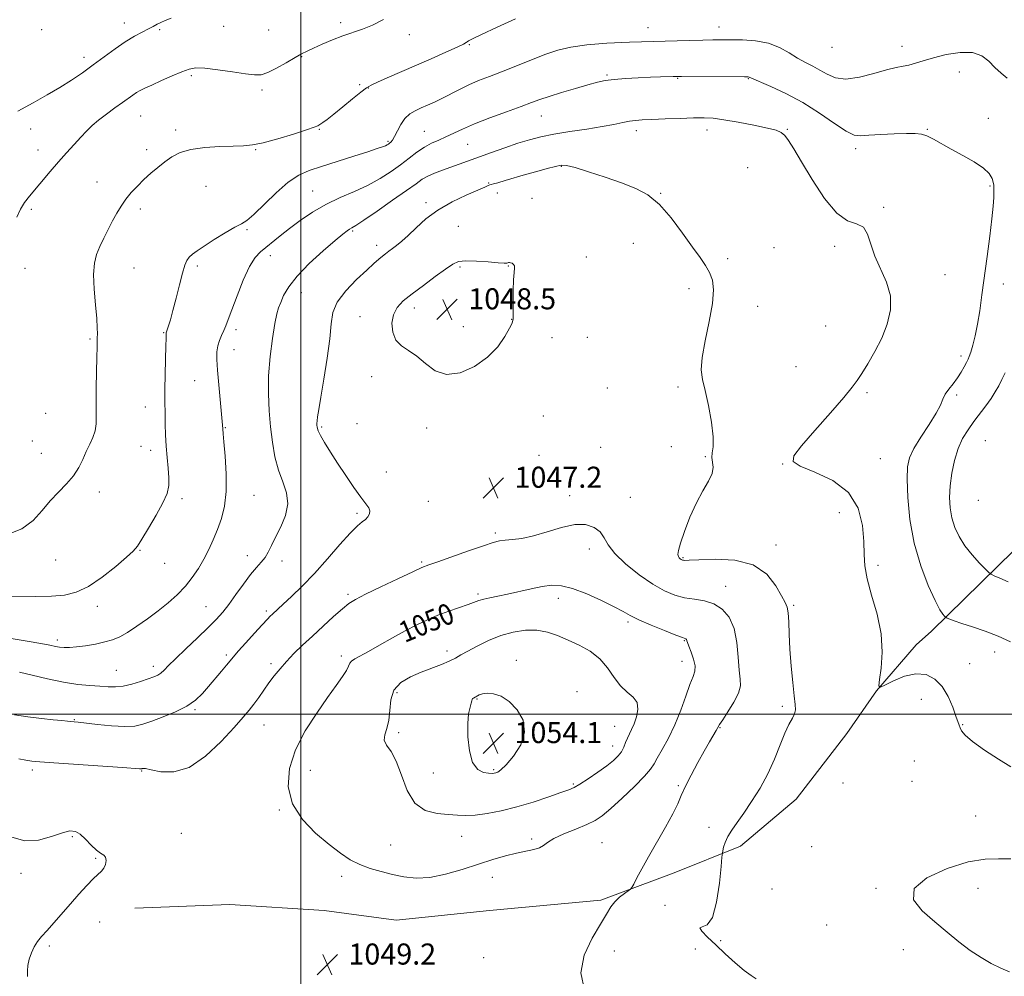
# Model space of a CAD drawing. Extents: x 2069800 to 2072700, y 344800 to 347700.
# Drawn here: x 2071893 to 2072267, y 346901 to 347264 of the extents above; entities that cross this region are included whole.
import ezdxf
from ezdxf.enums import TextEntityAlignment as Align

# ---------------------------------------------------------------- set-up
doc = ezdxf.new("R2010")
doc.units = 0
doc.header["$MEASUREMENT"] = 0
for name, color, linetype, lineweight in [('32000', 7, 'Continuous', 0), ('DTM HARD BREAKLINE', 7, 'Continuous', 0), ('DTM SPOT ELEVATION', 2, 'Continuous', 13), ('INDEX CONTOUR', 41, 'Continuous', 13), ('INDEX CONTOUR LABEL', 244, 'Continuous', 0), ('INTERMEDIATE CONTOUR', 44, 'Continuous', 0), ('SPOT ELEVATION', 7, 'Continuous', 0)]:
    doc.layers.add(name, color=color, linetype=linetype, lineweight=lineweight)
doc.styles.add('Style-ITALICS', font='ITALICS.shx')

# ---------------------------------------------------------------- blocks, each defined once
blk = doc.blocks.new('SPOT')
at = {"layer": 'SPOT ELEVATION'}
for p, q in [((-3.91, -3.91), (3.82, 3.81)), ((-1.65, 3.77), (1.72, -3.93))]:
    blk.add_line(p, q, dxfattribs=at)

msp = doc.modelspace()

# ---------------------------------------------------------------- linework, layer by layer
at = {"layer": '32000', "flags": 128}
for points in [[(2072000, 347500), (2072000, 345000)], [(2072500, 347000), (2070000, 347000)]]:
    msp.add_lwpolyline(points, dxfattribs=at)
at = {"layer": 'DTM HARD BREAKLINE'}
msp.add_polyline3d([(2071937, 346926.45, 1049.67), (2071973.05, 346927.84, 1049.27), (2072008.96, 346925.61, 1049.25), (2072036.21, 346921.91, 1049.08), (2072071.62, 346925.52, 1048.47), (2072113.95, 346929.53, 1048.42), (2072141.69, 346939.84, 1047.41), (2072166.9, 346949.99, 1045.47), (2072188.1, 346967.74, 1045), (2072207.23, 346992.77, 1044.98), (2072218.49, 347008.94, 1044.03), (2072233.58, 347026.36, 1043.42), (2072239.364, 347031.581, 1042.638), (2072276.889, 347068.25, 1038.19), (2072304.236, 347098.23, 1036.001), (2072320.285, 347119.366, 1035.966), (2072337.351, 347167.145, 1035.063)], dxfattribs=at)
at = {"layer": 'DTM SPOT ELEVATION'}
for p in [(2071933.01, 347262.27, 1033.4), (2071970.74, 347261, 1034.7), (2072015.15, 347262.48, 1035.6), (2072131.8, 347260.56, 1039.2), (2072158.7, 347260.82, 1039.3), (2071901.63, 347259.74, 1032.3), (2071946.51, 347259.73, 1034.2), (2071987.84, 347259.63, 1034.6), (2072041.17, 347257.87, 1036.5), (2072063.94, 347254.13, 1038.1), (2072201.65, 347253.12, 1038.6), (2072228.24, 347253.42, 1039.4), (2071917.81, 347249.29, 1033.5), (2072000.32, 347249.57, 1036.1), (2071958.5, 347242.32, 1036.3), (2072116.26, 347242.63, 1041.8), (2072143.08, 347241.36, 1042.1), (2072169.86, 347241.14, 1042.1), (2072249.97, 347243.65, 1040.7), (2072022.35, 347238.89, 1037.7), (2072025.72, 347237.58, 1038.1), (2071985.36, 347236.93, 1036.4), (2071939.26, 347227.03, 1036.9), (2072091.27, 347227.06, 1042.8), (2072261.03, 347226.18, 1041.4), (2071897.48, 347222.02, 1034.7), (2071952.53, 347221.68, 1037.6), (2072007.12, 347222, 1038.1), (2072046.86, 347221.19, 1041.1), (2072127.37, 347221.47, 1044.5), (2072154.24, 347221.67, 1044.6), (2072184.66, 347221.92, 1043.9), (2072237.85, 347221.97, 1041.9), (2072033.18, 347217.37, 1039.8), (2072063.32, 347216.31, 1042.9), (2071900.25, 347214.17, 1035.3), (2071941.57, 347214.22, 1037.6), (2071982.9, 347214.27, 1038.1), (2072210.6, 347214.61, 1042.4), (2072098.87, 347207.9, 1046.1), (2072169.59, 347207.39, 1045.1), (2071922.71, 347201.91, 1037.3), (2071964.05, 347200.31, 1038.9), (2072071.4, 347201.64, 1045.9), (2072261.63, 347200.41, 1042.2), (2072004.52, 347198.53, 1041.1), (2072074.58, 347197.84, 1046.6), (2072136.665, 347197.682, 1045.947), (2072047.49, 347194.17, 1045.7), (2072087.8, 347195.83, 1046.9), (2071897.8, 347191.58, 1036.3), (2071939.14, 347191.77, 1038.4), (2072221.31, 347192.42, 1043.8), (2072059.88, 347185.1, 1046.9), (2071979.59, 347183.85, 1040.2), (2072019.78, 347183.4, 1044.2), (2072028.78, 347177.9, 1045.5), (2072126.25, 347178.76, 1046.6), (2072202.72, 347177.62, 1044.4), (2071988.41, 347174.06, 1042.6), (2072179.61, 347177.02, 1044.9), (2072108.47, 347173.54, 1047.4), (2072162.1, 347172.93, 1045.7), (2071895.39, 347169.27, 1036.6), (2071936.71, 347169.31, 1038.9), (2071960.72, 347170.08, 1040.3), (2072060.42, 347169.698, 1048.276), (2072078.835, 347170.09, 1048.067), (2072244.53, 347166.79, 1043.19), (2072266.66, 347163.28, 1041.4), (2072000.25, 347159.93, 1044.8), (2072147.42, 347161.48, 1046.4), (2072043.162, 347154.182, 1048.554), (2072173.4, 347154.85, 1045.4), (2072022.558, 347150.864, 1047.303), (2072080.023, 347149.897, 1048.032), (2071947.94, 347144.85, 1039.9), (2071975.47, 347145.91, 1042.4), (2072061.739, 347147.063, 1048.519), (2072199.26, 347147.37, 1045.2), (2071920.02, 347142.39, 1037.8), (2072095.35, 347142.96, 1047.4), (2072108.8, 347143.09, 1047.1), (2071974.65, 347138.35, 1042.7), (2072250.64, 347136, 1042.4), (2072187.98, 347131.94, 1045.3), (2071959.79, 347126.59, 1041.1), (2072026.95, 347128.06, 1047.5), (2072116.37, 347123.76, 1046.8), (2072143.19, 347124.13, 1046.2), (2072214.98, 347122.04, 1043.68), (2072248.93, 347121.1, 1041.7), (2071903.18, 347114.15, 1036.7), (2071941, 347116.66, 1039.3), (2072021.31, 347110.32, 1046.7), (2072092.07, 347113.21, 1047.1), (2071971.45, 347108.73, 1042.1), (2072007.98, 347109.04, 1046.2), (2072047.75, 347108.67, 1047.6), (2071898.16, 347103.73, 1037.1), (2072259.83, 347103.87, 1038.8), (2071939.35, 347101.62, 1039.1), (2071943.11, 347100.11, 1039.5), (2072113.83, 347101.24, 1046.6), (2072140.63, 347101.49, 1046.3), (2071901.55, 347099.03, 1037.1), (2072090.42, 347098.25, 1047.1), (2072153.57, 347097.75, 1046.1), (2072219.95, 347097.04, 1043.2), (2072032.52, 347091.94, 1046.9), (2072182.98, 347094.94, 1044.04), (2071923.6, 347084.35, 1038.6), (2071954.95, 347081.8, 1040.3), (2071982.22, 347083.02, 1042.9), (2072048.47, 347080.77, 1047.1), (2072102.14, 347082.94, 1047.6), (2072125.11, 347082.33, 1047.1), (2072257.21, 347081.18, 1038.6), (2072021.33, 347076.3, 1045.7), (2072204.43, 347076.49, 1044.8), (2072073.82, 347068.74, 1047.7), (2071939, 347062.19, 1040.1), (2072109.49, 347062.74, 1048.5), (2072180.36, 347064.21, 1045.5), (2071906.98, 347058.6, 1038.6), (2071979.74, 347060.14, 1043.4), (2071992.91, 347058.2, 1044.5), (2072145.1, 347059.44, 1045.86), (2071948.34, 347057.33, 1040.7), (2072045.95, 347057.82, 1047.8), (2072219.1, 347056.52, 1043.6), (2072161.3, 347048.53, 1047.3), (2072017.96, 347045.53, 1047.7), (2072067.34, 347045.66, 1049.7), (2072097.81, 347043.99, 1050.6), (2071922.82, 347040.94, 1040.6), (2071964.09, 347040.87, 1043.1), (2072187.14, 347041.3, 1045.8), (2071986.96, 347039.18, 1045.7), (2072124.28, 347035.05, 1050.3), (2071907.66, 347028.2, 1041.6), (2072145.63, 347027.97, 1050.1), (2071971.73, 347022.47, 1045.7), (2072015.4, 347022.1, 1049.6), (2072055.47, 347024, 1051.5), (2072263.42, 347023.68, 1042.7), (2071944.04, 347018.26, 1043.5), (2071988.66, 347019.25, 1047.6), (2072081.78, 347020.42, 1053.6), (2072144.73, 347020.1, 1050.7), (2072253.88, 347019.25, 1043.1), (2071930.01, 347016.73, 1043.1), (2072036.58, 347008.23, 1052.5), (2072066.86, 347005.84, 1054.1), (2072104.84, 347008.61, 1053.79), (2072182.76, 347002.99, 1046.3), (2072235.62, 347005.63, 1044.8), (2071959.84, 347001.8, 1046.2), (2071914.08, 346997.95, 1045.9), (2071986.11, 346995.9, 1048.9), (2072119.2, 346995.49, 1052.9), (2072159.16, 346994.91, 1047.9), (2072251.24, 346996.1, 1043.9), (2072037.15, 346993.02, 1052.32), (2072118.36, 346987.96, 1052.7), (2072232.93, 346982.34, 1045.4), (2071898.18, 346978.84, 1048.4), (2071939.65, 346978.51, 1048.1), (2072003.63, 346978.8, 1050.87), (2072050.38, 346977.7, 1053.7), (2072073.24, 346979.04, 1054.2), (2072103.43, 346973.53, 1052.2), (2072143.34, 346972.94, 1048.2), (2072205.81, 346973.99, 1045.2), (2072232.05, 346974.62, 1045.5), (2071991.94, 346963.69, 1049.9), (2072256.22, 346961.37, 1044.6), (2072154.93, 346957.13, 1046.6), (2071913.32, 346953.53, 1050.2), (2071954.74, 346954.89, 1049.4), (2072061.15, 346953.71, 1051.1), (2072034.18, 346950.36, 1050.6), (2072087.7, 346952.66, 1050.3), (2072114.31, 346951.29, 1048.9), (2072193.87, 346949.82, 1045.1), (2071922.13, 346945.3, 1050.1), (2071893.86, 346939.61, 1050.5), (2072015.53, 346938.55, 1049.7), (2072072.74, 346938.17, 1049.4), (2072178.9, 346933.66, 1045.1), (2072218.34, 346933.97, 1044.1), (2072257.01, 346933.93, 1043.5), (2072138.27, 346927.55, 1046.2), (2071923.71, 346921.25, 1049.7), (2072199.63, 346920.07, 1045.1), (2072159.43, 346914.13, 1045.8), (2071904.64, 346912.13, 1049.9), (2072119, 346910.22, 1047.2), (2072149.76, 346910.98, 1046.5), (2072228.68, 346910.64, 1044.4), (2072069.38, 346907.65, 1048.8)]:
    msp.add_point(p, dxfattribs=at)
at = {"layer": 'INDEX CONTOUR'}
for points in [[(2072268.133, 347241.351, 1040), (2072265.854, 347243.283, 1040), (2072263.462, 347245.421, 1040), (2072261.156, 347247.764, 1040), (2072258.527, 347249.854, 1040), (2072255.016, 347251.12, 1040), (2072250.304, 347251.168, 1040), (2072245.045, 347250.331, 1040), (2072240.134, 347249.122, 1040), (2072236.259, 347247.978, 1040), (2072233.283, 347247.032, 1040), (2072230.861, 347246.343, 1040), (2072228.609, 347245.9, 1040), (2072225.981, 347245.425, 1040), (2072222.39, 347244.573, 1040), (2072217.51, 347243.173, 1040), (2072212.041, 347241.76, 1040), (2072206.944, 347241.044, 1040), (2072202.941, 347241.5249, 1040), (2072199.809, 347242.851, 1040), (2072197.088, 347244.462, 1040), (2072194.385, 347245.93, 1040), (2072191.573, 347247.366, 1040), (2072188.593, 347249.015, 1040), (2072185.365, 347251.008, 1040), (2072181.7309, 347253.027, 1040), (2072177.51, 347254.6371, 1040), (2072172.66, 347255.526, 1040), (2072167.688, 347255.856, 1040), (2072163.236, 347255.909, 1040), (2072159.694, 347255.916, 1040), (2072156.44, 347255.9, 1040), (2072152.597, 347255.8309, 1040), (2072147.458, 347255.687, 1040), (2072124.786, 347254.97, 1040), (2072116.186, 347254.592, 1040), (2072108.542, 347254.017, 1040), (2072102.537, 347253.159, 1040), (2072097.569, 347251.944, 1040), (2072092.717, 347250.304, 1040), (2072087.303, 347248.23, 1040), (2072076.262, 347243.826, 1040), (2072071.6061, 347242.022, 1040), (2072067.542, 347240.434, 1040), (2072063.815, 347238.849, 1040), (2072060.224, 347237.12, 1040), (2072053.614, 347233.699, 1040), (2072050.735, 347232.297, 1040), (2072048.12, 347231.106, 1040), (2072045.705, 347230.052, 1040), (2072043.446, 347229.028, 1040), (2072041.373, 347227.804, 1040), (2072039.536, 347226.12, 1040), (2072037.974, 347223.848, 1040), (2072036.684, 347221.387, 1040), (2072035.652, 347219.269, 1040), (2072034.857, 347217.892, 1040), (2072034.244, 347217.1211, 1040), (2072033.753, 347216.686, 1040), (2072033.31, 347216.358, 1040), (2072032.805, 347216.053, 1040), (2072032.1199, 347215.726, 1040), (2072031.05, 347215.308, 1040), (2072029.058, 347214.624, 1040), (2072025.5209, 347213.4751, 1040), (2072020.131, 347211.759, 1040), (2072007.876, 347207.886, 1040), (2072003.177, 347206.322, 1040), (2071999.256, 347204.547, 1040), (2071995.292, 347201.848, 1040), (2071990.731, 347197.829, 1040), (2071982.235, 347189.612, 1040), (2071979.613, 347187.416, 1040), (2071977.543, 347186.143, 1040), (2071975.023, 347184.806, 1040), (2071971.371, 347182.682, 1040), (2071967.1831, 347180.109, 1040), (2071963.374, 347177.6859, 1040), (2071960.65, 347175.871, 1040), (2071958.876, 347174.538, 1040), (2071957.71, 347173.415, 1040), (2071956.834, 347172.188, 1040), (2071956.035, 347170.3589, 1040), (2071955.125, 347167.387, 1040), (2071953.976, 347162.991, 1040), (2071952.7139, 347157.933, 1040), (2071951.526, 347153.24, 1040), (2071950.565, 347149.723, 1040), (2071949.85, 347147.354, 1040), (2071949.366, 347145.891, 1040), (2071949.089, 347145.09, 1040), (2071948.964, 347144.696, 1040), (2071948.924, 347144.449, 1040), (2071948.91, 347144.005, 1040), (2071948.885, 347142.6891, 1040), (2071948.819, 347139.742, 1040), (2071948.694, 347134.768, 1040), (2071948.556, 347128.829, 1040), (2071948.461, 347123.349, 1040), (2071948.4519, 347119.368, 1040), (2071948.553, 347113.5, 1040), (2071948.59, 347110.024, 1040), (2071948.674, 347106.018, 1040), (2071948.894, 347101.736, 1040), (2071949.29, 347097.432, 1040), (2071949.722, 347093.362, 1040), (2071950.003, 347089.78, 1040), (2071949.932, 347086.783, 1040), (2071949.252, 347083.829, 1040), (2071947.692, 347080.222, 1040), (2071945.155, 347075.559, 1040), (2071942.235, 347070.619, 1040), (2071939.696, 347066.478, 1040), (2071938.005, 347063.842, 1040), (2071936.425, 347061.936, 1040), (2071933.917, 347059.6181, 1040), (2071929.776, 347056.108, 1040), (2071924.621, 347052.075, 1040), (2071919.406, 347048.553, 1040), (2071914.804, 347046.329, 1040), (2071910.379, 347045.216, 1040), (2071905.413, 347044.7821, 1040), (2071899.458, 347044.645, 1040), (2071887.317, 347044.623, 1040)], [(2072268.565, 347050.281, 1040), (2072265.368, 347051.637, 1040), (2072263.227, 347052.597, 1040), (2072262.03, 347053.178, 1040), (2072261.155, 347053.828, 1040), (2072259.853, 347055.104, 1040), (2072257.601, 347057.404, 1040), (2072254.791, 347060.4801, 1040), (2072252.042, 347063.923, 1040), (2072249.854, 347067.405, 1040), (2072248.26, 347070.914, 1040), (2072247.175, 347074.515, 1040), (2072246.528, 347078.283, 1040), (2072246.302, 347082.316, 1040), (2072246.495, 347086.718, 1040), (2072247.103, 347091.508, 1040), (2072248.111, 347096.354, 1040), (2072249.501, 347100.839, 1040), (2072251.244, 347104.661, 1040), (2072253.27, 347107.974, 1040), (2072255.494, 347111.051, 1040), (2072260.064, 347117.0619, 1040), (2072262.042, 347119.825, 1040), (2072263.622, 347122.3169, 1040), (2072264.927, 347124.655, 1040), (2072266.14, 347127.006, 1040), (2072267.408, 347129.5261, 1040)], [(2072130.495, 346976.546, 1050), (2072132.798, 346979.18, 1050), (2072134.112, 346981.152, 1050), (2072135.351, 346983.401, 1050), (2072137.213, 346986.674, 1050), (2072139.548, 346990.946, 1050), (2072141.99, 346995.999, 1050), (2072144.227, 347001.527, 1050), (2072146.163, 347006.873, 1050), (2072147.751, 347011.29, 1050), (2072148.937, 347014.289, 1050), (2072149.618, 347016.407, 1050), (2072149.678, 347018.438, 1050), (2072149.088, 347020.948, 1050), (2072148.163, 347023.597, 1050), (2072147.301, 347025.8181, 1050), (2072146.806, 347027.189, 1050), (2072146.606, 347027.875, 1050), (2072146.53, 347028.189, 1050), (2072146.44, 347028.392, 1050), (2072146.314, 347028.539, 1050), (2072146.162, 347028.635, 1050), (2072144.851, 347029.101, 1050), (2072142.391, 347030.042, 1050), (2072138.117, 347031.7369, 1050), (2072133.004, 347033.837, 1050), (2072128.363, 347035.862, 1050), (2072125.086, 347037.481, 1050), (2072122.375, 347038.977, 1050), (2072119.016, 347040.784, 1050), (2072114.173, 347043.163, 1050), (2072108.543, 347045.671, 1050), (2072103.208, 347047.694, 1050), (2072098.947, 347048.755, 1050), (2072095.342, 347048.9421, 1050), (2072091.672, 347048.482, 1050), (2072087.421, 347047.605, 1050), (2072078.547, 347045.54, 1050), (2072074.829, 347044.769, 1050), (2072071.799, 347044.182, 1050), (2072069.444, 347043.6711, 1050), (2072067.649, 347043.132, 1050), (2072063.585, 347041.605, 1050), (2072056.267, 347039.098, 1050), (2072052.078, 347037.565, 1050), (2072048.064, 347035.901, 1050), (2072044.039, 347033.994, 1050), (2072039.683, 347031.701, 1050), (2072034.834, 347028.977, 1050), (2072029.967, 347026.183, 1050), (2072025.721, 347023.781, 1050), (2072020.5149, 347021.003, 1050), (2072019.287, 347020.179, 1050), (2072018.655, 347019.3529, 1050), (2072018.187, 347018.265, 1050), (2072017.401, 347016.657, 1050), (2072015.887, 347014.279, 1050), (2072013.511, 347010.91, 1050), (2072010.21, 347006.337, 1050), (2072006.068, 347000.469, 1050), (2072001.7489, 346993.693, 1050), (2071998.0681, 346986.52, 1050), (2071995.758, 346979.396, 1050), (2071995.232, 346972.522, 1050), (2071996.825, 346966.036, 1050), (2072000.618, 346960.084, 1050), (2072005.673, 346954.852, 1050), (2072010.801, 346950.536, 1050), (2072015.095, 346947.255, 1050), (2072018.7909, 346944.826, 1050), (2072022.408, 346942.991, 1050), (2072026.35, 346941.5211, 1050), (2072030.562, 346940.298, 1050), (2072034.873, 346939.233, 1050), (2072039.1979, 346938.31, 1050), (2072043.788, 346937.803, 1050), (2072048.984, 346938.06, 1050), (2072054.972, 346939.288, 1050), (2072061.328, 346941.144, 1050), (2072067.48, 346943.14, 1050), (2072072.961, 346944.875, 1050), (2072077.741, 346946.269, 1050), (2072081.899, 346947.324, 1050), (2072088.422, 346948.6821, 1050), (2072090.612, 346949.345, 1050), (2072092.1121, 346950.231, 1050), (2072093.629, 346951.393, 1050), (2072096.03, 346952.856, 1050), (2072099.864, 346954.605, 1050), (2072104.404, 346956.454, 1050), (2072108.603, 346958.181, 1050), (2072111.747, 346959.701, 1050), (2072114.451, 346961.502, 1050), (2072117.66, 346964.212, 1050), (2072121.977, 346968.181, 1050), (2072126.628, 346972.641, 1050), (2072130.495, 346976.546, 1050)], [(2071896.255, 346900.542, 1050), (2071896.24, 346902.605, 1050), (2071896.46, 346904.721, 1050), (2071896.973, 346907.092, 1050), (2071897.765, 346909.546, 1050), (2071898.798, 346911.813, 1050), (2071900.065, 346913.742, 1050), (2071901.666, 346915.635, 1050), (2071903.73, 346917.911, 1050), (2071906.332, 346920.873, 1050), (2071912.572, 346928.09, 1050), (2071915.826, 346931.78, 1050), (2071918.848, 346935.098, 1050), (2071921.367, 346937.7, 1050), (2071924.432, 346940.518, 1050), (2071925.278, 346941.6041, 1050), (2071925.866, 346943.004, 1050), (2071926.131, 346944.508, 1050), (2071925.958, 346945.759, 1050), (2071925.2609, 346946.55, 1050), (2071924.068, 346947.2579, 1050), (2071922.44, 346948.404, 1050), (2071920.464, 346950.318, 1050), (2071918.347, 346952.559, 1050), (2071916.326, 346954.49, 1050), (2071914.501, 346955.585, 1050), (2071912.433, 346955.759, 1050), (2071909.545, 346955.038, 1050), (2071905.452, 346953.604, 1050), (2071900.532, 346952.2639, 1050), (2071895.352, 346951.982, 1050), (2071890.349, 346953.412, 1050)]]:
    msp.add_polyline3d(points, dxfattribs=at)
at = {"layer": 'INTERMEDIATE CONTOUR'}
for points in [[(2072081.573, 347263.925, 1038), (2072074.583, 347260.6871, 1038), (2072068.665, 347257.927, 1038), (2072065.171, 347256.282, 1038), (2072063.6311, 347255.52, 1038), (2072063.1199, 347255.192, 1038), (2072062.744, 347254.877, 1038), (2072061.731, 347254.271, 1038), (2072059.343, 347253.096, 1038), (2072055.099, 347251.179, 1038), (2072049.561, 347248.749, 1038), (2072032.869, 347241.513, 1038), (2072029.108, 347239.8679, 1038), (2072026.726, 347238.771, 1038), (2072024.97, 347237.728, 1038), (2072022.854, 347236.117, 1038), (2072019.688, 347233.536, 1038), (2072015.987, 347230.488, 1038), (2072012.561, 347227.696, 1038), (2072010.049, 347225.726, 1038), (2072008.381, 347224.497, 1038), (2072007.315, 347223.769, 1038), (2072006.4899, 347223.286, 1038), (2072005.094, 347222.725, 1038), (2072002.197, 347221.749, 1038), (2071997.265, 347220.164, 1038), (2071991.327, 347218.353, 1038), (2071985.807, 347216.8401, 1038), (2071981.701, 347216.014, 1038), (2071978.284, 347215.709, 1038), (2071974.404, 347215.619, 1038), (2071969.272, 347215.469, 1038), (2071963.552, 347215.092, 1038), (2071958.269, 347214.352, 1038), (2071954.192, 347213.149, 1038), (2071951.071, 347211.546, 1038), (2071948.396, 347209.643, 1038), (2071945.755, 347207.533, 1038), (2071943.109, 347205.2699, 1038), (2071940.5119, 347202.896, 1038), (2071938.023, 347200.451, 1038), (2071935.709, 347197.953, 1038), (2071933.642, 347195.412, 1038), (2071931.855, 347192.823, 1038), (2071930.234, 347190.11, 1038), (2071928.624, 347187.178, 1038), (2071926.926, 347183.983, 1038), (2071925.241, 347180.688, 1038), (2071923.723, 347177.503, 1038), (2071922.516, 347174.499, 1038), (2071921.717, 347171.182, 1038), (2071921.41, 347166.913, 1038), (2071921.619, 347161.359, 1038), (2071922.106, 347155.39, 1038), (2071922.5731, 347150.176, 1038), (2071922.7899, 347146.594, 1038), (2071922.812, 347144.334, 1038), (2071922.765, 347142.79, 1038), (2071922.745, 347141.3291, 1038), (2071922.732, 347139.205, 1038), (2071922.673, 347135.644, 1038), (2071922.397, 347123.9, 1038), (2071922.325, 347117.99, 1038), (2071922.357, 347113.4961, 1038), (2071922.312, 347110.183, 1038), (2071921.956, 347107.509, 1038), (2071921.129, 347105, 1038), (2071919.9551, 347102.451, 1038), (2071918.632, 347099.728, 1038), (2071917.282, 347096.741, 1038), (2071915.727, 347093.602, 1038), (2071913.716, 347090.466, 1038), (2071911.088, 347087.432, 1038), (2071908.056, 347084.344, 1038), (2071904.924, 347080.987, 1038), (2071901.857, 347077.266, 1038), (2071898.449, 347073.572, 1038), (2071894.155, 347070.418, 1038), (2071888.67, 347068.173, 1038)], [(2072031.409, 347263.572, 1036), (2072027.307, 347261.452, 1036), (2072023.474, 347259.898, 1036), (2072016.014, 347257.422, 1036), (2072012.018, 347255.899, 1036), (2072008.145, 347254.27, 1036), (2072004.859, 347252.806, 1036), (2072002.426, 347251.669, 1036), (2072000.329, 347250.588, 1036), (2071997.858, 347249.182, 1036), (2071994.539, 347247.226, 1036), (2071990.85, 347245.129, 1036), (2071987.509, 347243.455, 1036), (2071984.948, 347242.6359, 1036), (2071982.463, 347242.571, 1036), (2071979.064, 347243.029, 1036), (2071974.138, 347243.773, 1036), (2071968.576, 347244.553, 1036), (2071963.648, 347245.115, 1036), (2071960.236, 347245.2379, 1036), (2071957.68, 347244.83, 1036), (2071954.937, 347243.8299, 1036), (2071951.27, 347242.256, 1036), (2071947.192, 347240.435, 1036), (2071943.524, 347238.77, 1036), (2071940.883, 347237.558, 1036), (2071939.06, 347236.67, 1036), (2071937.6449, 347235.87, 1036), (2071936.248, 347234.94, 1036), (2071932.358, 347232.127, 1036), (2071929.455, 347230.056, 1036), (2071926.252, 347227.734, 1036), (2071923.262, 347225.44, 1036), (2071920.848, 347223.359, 1036), (2071918.759, 347221.308, 1036), (2071916.591, 347219.007, 1036), (2071914.031, 347216.247, 1036), (2071911.134, 347213.0761, 1036), (2071908.049, 347209.6121, 1036), (2071904.928, 347205.994, 1036), (2071897.046, 347196.651, 1036), (2071895.212, 347194.242, 1036), (2071893.67, 347191.685, 1036), (2071892.317, 347188.687, 1036)], [(2071950.819, 347264.115, 1034), (2071948.492, 347263.238, 1034), (2071946.853, 347262.53, 1034), (2071945.46, 347261.8141, 1034), (2071944, 347261.006, 1034), (2071942.192, 347260.044, 1034), (2071939.813, 347258.854, 1034), (2071936.864, 347257.296, 1034), (2071933.404, 347255.216, 1034), (2071929.518, 347252.538, 1034), (2071925.385, 347249.488, 1034), (2071921.213, 347246.37, 1034), (2071917.1361, 347243.422, 1034), (2071913.004, 347240.611, 1034), (2071908.5991, 347237.84, 1034), (2071903.74, 347235.014, 1034), (2071898.406, 347232.06, 1034), (2071892.615, 347228.905, 1034)], [(2072269.4411, 347027.502, 1042), (2072264.779, 347029.609, 1042), (2072259.755, 347031.522, 1042), (2072254.916, 347033.158, 1042), (2072250.871, 347034.476, 1042), (2072248.075, 347035.451, 1042), (2072246.363, 347036.121, 1042), (2072245.416, 347036.536, 1042), (2072244.929, 347036.766, 1042), (2072244.645, 347036.9571, 1042), (2072244.319, 347037.27, 1042), (2072243.714, 347037.965, 1042), (2072242.611, 347039.682, 1042), (2072240.796, 347043.154, 1042), (2072238.2, 347048.877, 1042), (2072235.331, 347056.391, 1042), (2072232.839, 347064.994, 1042), (2072231.228, 347073.942, 1042), (2072230.406, 347082.316, 1042), (2072230.134, 347089.154, 1042), (2072230.262, 347093.862, 1042), (2072231.009, 347097.326, 1042), (2072232.685, 347100.8, 1042), (2072235.4081, 347105.183, 1042), (2072238.525, 347109.9489, 1042), (2072241.191, 347114.216, 1042), (2072242.808, 347117.334, 1042), (2072243.755, 347119.578, 1042), (2072244.657, 347121.457, 1042), (2072245.989, 347123.392, 1042), (2072247.621, 347125.4489, 1042), (2072249.273, 347127.607, 1042), (2072250.709, 347129.811, 1042), (2072251.866, 347131.859, 1042), (2072252.725, 347133.518, 1042), (2072253.303, 347134.685, 1042), (2072253.761, 347135.797, 1042), (2072254.298, 347137.425, 1042), (2072255.055, 347140.024, 1042), (2072255.961, 347143.584, 1042), (2072256.886, 347147.983, 1042), (2072257.7399, 347153.134, 1042), (2072258.576, 347159.099, 1042), (2072260.5079, 347173.683, 1042), (2072261.513, 347181.375, 1042), (2072262.321, 347188.027, 1042), (2072262.8, 347192.861, 1042), (2072263.02, 347196.096, 1042), (2072263.098, 347198.199, 1042), (2072263.122, 347199.619, 1042), (2072263.068, 347200.725, 1042), (2072262.878, 347201.867, 1042), (2072262.431, 347203.3291, 1042), (2072261.338, 347205.1361, 1042), (2072259.143, 347207.247, 1042), (2072255.596, 347209.599, 1042), (2072251.266, 347212.041, 1042), (2072246.928, 347214.4, 1042), (2072240.163, 347218.249, 1042), (2072237.682, 347219.49, 1042), (2072235.569, 347220.164, 1042), (2072233.218, 347220.397, 1042), (2072229.922, 347220.365, 1042), (2072225.283, 347220.218, 1042), (2072220.1409, 347219.997, 1042), (2072215.644, 347219.717, 1042), (2072212.555, 347219.487, 1042), (2072210.085, 347219.803, 1042), (2072207.056, 347221.257, 1042), (2072202.578, 347224.208, 1042), (2072196.904, 347228.088, 1042), (2072190.572, 347232.094, 1042), (2072184.157, 347235.548, 1042), (2072178.385, 347238.256, 1042), (2072170.224, 347241.783, 1042), (2072169.836, 347241.826, 1042), (2072168.497, 347241.851, 1042), (2072144.504, 347242.031, 1042), (2072142.785, 347242.021, 1042), (2072141.424, 347241.9881, 1042), (2072136.523, 347241.8381, 1042), (2072132.722, 347241.703, 1042), (2072128.104, 347241.514, 1042), (2072123.271, 347241.259, 1042), (2072118.956, 347240.925, 1042), (2072115.615, 347240.4809, 1042), (2072112.609, 347239.826, 1042), (2072109.027, 347238.8399, 1042), (2072104.274, 347237.469, 1042), (2072099.04, 347235.9219, 1042), (2072094.333, 347234.473, 1042), (2072090.798, 347233.293, 1042), (2072087.63, 347232.14, 1042), (2072083.656, 347230.664, 1042), (2072078.105, 347228.637, 1042), (2072071.786, 347226.298, 1042), (2072065.909, 347224.004, 1042), (2072061.388, 347222.041, 1042), (2072055.13, 347219.051, 1042), (2072052.397, 347217.864, 1042), (2072049.669, 347216.649, 1042), (2072046.923, 347215.181, 1042), (2072044.1209, 347213.287, 1042), (2072041.16, 347211.03, 1042), (2072037.9209, 347208.528, 1042), (2072034.294, 347205.897, 1042), (2072030.199, 347203.259, 1042), (2072025.564, 347200.733, 1042), (2072020.387, 347198.381, 1042), (2072014.929, 347196.033, 1042), (2072009.5231, 347193.464, 1042), (2072004.455, 347190.526, 1042), (2071999.8429, 347187.3981, 1042), (2071995.762, 347184.339, 1042), (2071992.262, 347181.571, 1042), (2071984.69, 347175.419, 1042), (2071982.709, 347173.268, 1042), (2071980.602, 347169.851, 1042), (2071978.214, 347164.6889, 1042), (2071975.823, 347158.775, 1042), (2071973.816, 347153.47, 1042), (2071972.462, 347149.792, 1042), (2071971.566, 347147.392, 1042), (2071970.8159, 347145.5749, 1042), (2071969.981, 347143.763, 1042), (2071969.1561, 347141.841, 1042), (2071968.517, 347139.808, 1042), (2071968.205, 347137.57, 1042), (2071968.207, 347134.669, 1042), (2071968.475, 347130.552, 1042), (2071968.945, 347124.987, 1042), (2071970.208, 347111.067, 1042), (2071970.32, 347109.689, 1042), (2071970.389, 347108.307, 1042), (2071970.579, 347106.46, 1042), (2071970.879, 347103.322, 1042), (2071971.345, 347097.937, 1042), (2071971.724, 347091.256, 1042), (2071971.7, 347084.591, 1042), (2071971.043, 347078.972, 1042), (2071969.874, 347074.292, 1042), (2071968.403, 347070.161, 1042), (2071966.798, 347066.253, 1042), (2071965.074, 347062.486, 1042), (2071963.208, 347058.845, 1042), (2071961.164, 347055.314, 1042), (2071958.8629, 347051.8949, 1042), (2071956.215, 347048.588, 1042), (2071953.15, 347045.391, 1042), (2071949.693, 347042.273, 1042), (2071945.885, 347039.194, 1042), (2071941.825, 347036.166, 1042), (2071937.822, 347033.383, 1042), (2071934.241, 347031.0891, 1042), (2071931.297, 347029.449, 1042), (2071928.616, 347028.311, 1042), (2071925.678, 347027.444, 1042), (2071922.14, 347026.669, 1042), (2071918.374, 347026.013, 1042), (2071914.931, 347025.556, 1042), (2071912.23, 347025.35, 1042), (2071910.166, 347025.358, 1042), (2071908.502, 347025.516, 1042), (2071906.921, 347025.783, 1042), (2071904.779, 347026.209, 1042), (2071901.3551, 347026.868, 1042), (2071896.219, 347027.786, 1042), (2071890.116, 347028.808, 1042)], [(2072269.583, 346980.05, 1044), (2072264.855, 346982.985, 1044), (2072259.57, 346986.436, 1044), (2072255.034, 346989.647, 1044), (2072252.229, 346992.032, 1044), (2072250.848, 346993.677, 1044), (2072250.256, 346994.838, 1044), (2072249.888, 346995.819, 1044), (2072248.708, 346999.3101, 1044), (2072247.477, 347002.699, 1044), (2072245.726, 347006.701, 1044), (2072243.4659, 347010.494, 1044), (2072240.699, 347013.368, 1044), (2072237.4, 347015.056, 1044), (2072233.532, 347015.404, 1044), (2072229.195, 347014.4139, 1044), (2072225.018, 347012.718, 1044), (2072221.7659, 347011.105, 1044), (2072220.002, 347010.309, 1044), (2072219.476, 347010.843, 1044), (2072219.737, 347013.164, 1044), (2072220.318, 347017.551, 1044), (2072220.678, 347023.566, 1044), (2072220.262, 347030.592, 1044), (2072218.74, 347038.005, 1044), (2072216.695, 347045.15, 1044), (2072214.938, 347051.3649, 1044), (2072214.067, 347056.274, 1044), (2072213.819, 347060.6461, 1044), (2072213.72, 347065.5371, 1044), (2072213.234, 347071.644, 1044), (2072211.589, 347078.233, 1044), (2072207.952, 347084.213, 1044), (2072201.965, 347088.734, 1044), (2072195.178, 347091.922, 1044), (2072189.615, 347094.146, 1044), (2072186.915, 347095.888, 1044), (2072187.17, 347098.09, 1044), (2072190.088, 347101.807, 1044), (2072195.162, 347107.635, 1044), (2072201.033, 347114.337, 1044), (2072206.1321, 347120.218, 1044), (2072209.327, 347124.074, 1044), (2072211.2399, 347126.687, 1044), (2072212.935, 347129.331, 1044), (2072215.22, 347133.003, 1044), (2072217.896, 347137.594, 1044), (2072220.513, 347142.7211, 1044), (2072222.631, 347148.044, 1044), (2072223.861, 347153.415, 1044), (2072223.828, 347158.732, 1044), (2072222.361, 347163.911, 1044), (2072217.928, 347173.768, 1044), (2072216.418, 347178.343, 1044), (2072215.177, 347182.208, 1044), (2072213.548, 347184.834, 1044), (2072211.012, 347186.066, 1044), (2072207.587, 347187.249, 1044), (2072203.428, 347190.103, 1044), (2072198.766, 347195.746, 1044), (2072194.132, 347202.894, 1044), (2072190.131, 347209.661, 1044), (2072187.211, 347214.563, 1044), (2072185.183, 347217.714, 1044), (2072183.7, 347219.63, 1044), (2072182.343, 347220.801, 1044), (2072180.405, 347221.615, 1044), (2072177.108, 347222.432, 1044), (2072172.021, 347223.505, 1044), (2072166.0971, 347224.659, 1044), (2072160.639, 347225.609, 1044), (2072156.542, 347226.138, 1044), (2072153.087, 347226.31, 1044), (2072149.146, 347226.256, 1044), (2072143.969, 347226.097, 1044), (2072138.2961, 347225.897, 1044), (2072133.241, 347225.707, 1044), (2072129.616, 347225.554, 1044), (2072127.0259, 347225.366, 1044), (2072124.774, 347225.047, 1044), (2072122.212, 347224.525, 1044), (2072118.887, 347223.823, 1044), (2072114.3929, 347222.99, 1044), (2072108.556, 347222.071, 1044), (2072102.125, 347221.103, 1044), (2072096.078, 347220.118, 1044), (2072091.112, 347219.121, 1044), (2072086.801, 347218.01, 1044), (2072082.438, 347216.651, 1044), (2072077.5249, 347214.973, 1044), (2072072.406, 347213.153, 1044), (2072060.179, 347208.73, 1044), (2072053.824, 347206.454, 1044), (2072050.828, 347205.315, 1044), (2072048.2489, 347204.182, 1044), (2072046.137, 347202.985, 1044), (2072043.758, 347201.333, 1044), (2072040.186, 347198.753, 1044), (2072034.897, 347195.023, 1044), (2072028.987, 347190.927, 1044), (2072023.953, 347187.501, 1044), (2072020.906, 347185.503, 1044), (2072019.392, 347184.5819, 1044), (2072018.572, 347184.114, 1044), (2072017.6451, 347183.491, 1044), (2072015.991, 347182.196, 1044), (2072013.029, 347179.729, 1044), (2072008.481, 347175.815, 1044), (2072003.266, 347171.06, 1044), (2071998.604, 347166.294, 1044), (2071995.43, 347162.199, 1044), (2071993.528, 347158.882, 1044), (2071992.4, 347156.301, 1044), (2071991.602, 347154.256, 1044), (2071990.913, 347151.908, 1044), (2071990.168, 347148.259, 1044), (2071989.274, 347142.64, 1044), (2071988.411, 347135.697, 1044), (2071987.833, 347128.406, 1044), (2071987.7241, 347121.555, 1044), (2071988.012, 347115.175, 1044), (2071988.558, 347109.109, 1044), (2071989.268, 347103.253, 1044), (2071990.219, 347097.719, 1044), (2071991.532, 347092.671, 1044), (2071993.189, 347088.193, 1044), (2071994.622, 347084.034, 1044), (2071995.119, 347079.8619, 1044), (2071994.216, 347075.465, 1044), (2071992.415, 347071.118, 1044), (2071990.464, 347067.214, 1044), (2071988.936, 347064.053, 1044), (2071987.7079, 347061.542, 1044), (2071986.481, 347059.493, 1044), (2071984.999, 347057.672, 1044), (2071983.161, 347055.665, 1044), (2071980.904, 347053.009, 1044), (2071978.231, 347049.437, 1044), (2071975.4, 347045.444, 1044), (2071972.731, 347041.719, 1044), (2071970.395, 347038.723, 1044), (2071967.969, 347036.013, 1044), (2071964.88, 347032.917, 1044), (2071960.798, 347029.007, 1044), (2071956.375, 347024.81, 1044), (2071952.506, 347021.097, 1044), (2071949.854, 347018.4561, 1044), (2071948.167, 347016.7509, 1044), (2071946.96, 347015.667, 1044), (2071945.778, 347014.905, 1044), (2071944.281, 347014.241, 1044), (2071942.16, 347013.47, 1044), (2071939.239, 347012.468, 1044), (2071935.878, 347011.44, 1044), (2071932.5719, 347010.672, 1044), (2071929.663, 347010.374, 1044), (2071926.87, 347010.432, 1044), (2071923.758, 347010.657, 1044), (2071919.958, 347010.921, 1044), (2071915.374, 347011.353, 1044), (2071909.974, 347012.145, 1044), (2071903.903, 347013.393, 1044), (2071898.011, 347014.807, 1044), (2071893.323, 347016.001, 1044)], [(2072172.914, 346899.624, 1046), (2072170.9211, 346900.835, 1046), (2072168.258, 346902.791, 1046), (2072164.879, 346905.66, 1046), (2072161.141, 346909.066, 1046), (2072157.5, 346912.496, 1046), (2072154.408, 346915.481, 1046), (2072152.286, 346917.727, 1046), (2072151.549, 346918.986, 1046), (2072152.407, 346919.325, 1046), (2072154.258, 346920.077, 1046), (2072156.295, 346922.892, 1046), (2072157.862, 346928.754, 1046), (2072158.912, 346935.983, 1046), (2072159.548, 346942.235, 1046), (2072159.883, 346945.779, 1046), (2072160.058, 346947.335, 1046), (2072160.225, 346948.237, 1046), (2072160.53, 346949.57, 1046), (2072161.1071, 346951.417, 1046), (2072162.0869, 346953.614, 1046), (2072163.58, 346956.061, 1046), (2072165.601, 346958.935, 1046), (2072168.147, 346962.48, 1046), (2072171.153, 346966.859, 1046), (2072174.325, 346971.913, 1046), (2072177.307, 346977.4, 1046), (2072179.827, 346983.037, 1046), (2072181.9291, 346988.361, 1046), (2072183.735, 346992.866, 1046), (2072185.327, 346996.187, 1046), (2072186.614, 346998.523, 1046), (2072187.46, 347000.217, 1046), (2072187.779, 347001.688, 1046), (2072187.668, 347003.666, 1046), (2072187.273, 347006.958, 1046), (2072186.734, 347012.073, 1046), (2072186.173, 347018.324, 1046), (2072185.707, 347024.727, 1046), (2072185.415, 347030.426, 1046), (2072185.215, 347035.084, 1046), (2072184.987, 347038.493, 1046), (2072184.595, 347040.659, 1046), (2072183.84, 347042.4451, 1046), (2072182.509, 347044.9319, 1046), (2072180.345, 347048.8, 1046), (2072176.922, 347053.148, 1046), (2072171.772, 347056.677, 1046), (2072164.792, 347058.43, 1046), (2072157.342, 347058.827, 1046), (2072151.147, 347058.629, 1046), (2072147.486, 347058.462, 1046), (2072145.846, 347058.415, 1046), (2072145.265, 347058.442, 1046), (2072144.933, 347058.507, 1046), (2072144.6461, 347058.616, 1046), (2072144.351, 347058.783, 1046), (2072144.011, 347059.028, 1046), (2072143.661, 347059.377, 1046), (2072143.355, 347059.859, 1046), (2072143.178, 347060.5979, 1046), (2072143.345, 347062.087, 1046), (2072144.104, 347064.917, 1046), (2072145.621, 347069.411, 1046), (2072147.728, 347074.843, 1046), (2072150.174, 347080.222, 1046), (2072152.677, 347084.751, 1046), (2072154.83, 347088.402, 1046), (2072156.196, 347091.34, 1046), (2072156.514, 347093.729, 1046), (2072155.983, 347097.44, 1046), (2072156.201, 347099.152, 1046), (2072156.574, 347101.507, 1046), (2072156.604, 347105.262, 1046), (2072155.934, 347110.82, 1046), (2072154.787, 347117.154, 1046), (2072153.5311, 347122.883, 1046), (2072152.516, 347127.093, 1046), (2072152.025, 347130.759, 1046), (2072152.3211, 347135.322, 1046), (2072153.511, 347141.747, 1046), (2072155.066, 347149.072, 1046), (2072156.3, 347155.857, 1046), (2072156.674, 347160.998, 1046), (2072156.24, 347164.732, 1046), (2072155.199, 347167.632, 1046), (2072153.688, 347170.28, 1046), (2072151.585, 347173.288, 1046), (2072148.705, 347177.277, 1046), (2072144.958, 347182.577, 1046), (2072140.646, 347188.344, 1046), (2072136.167, 347193.447, 1046), (2072131.774, 347197.053, 1046), (2072127.1409, 347199.551, 1046), (2072121.794, 347201.63, 1046), (2072115.534, 347203.803, 1046), (2072109.258, 347205.87, 1046), (2072104.136, 347207.449, 1046), (2072100.942, 347208.253, 1046), (2072098.872, 347208.352, 1046), (2072096.724, 347207.9069, 1046), (2072093.579, 347207.074, 1046), (2072089.635, 347205.986, 1046), (2072085.37, 347204.77, 1046), (2072077.619, 347202.481, 1046), (2072074.858, 347201.684, 1046), (2072073.181, 347201.25, 1046), (2072072.296, 347201.051, 1046), (2072071.784, 347200.906, 1046), (2072071.187, 347200.627, 1046), (2072069.889, 347200.005, 1046), (2072067.239, 347198.824, 1046), (2072062.858, 347196.927, 1046), (2072057.472, 347194.389, 1046), (2072052.081, 347191.345, 1046), (2072047.496, 347187.972, 1046), (2072043.771, 347184.626, 1046), (2072040.769, 347181.702, 1046), (2072038.358, 347179.497, 1046), (2072036.416, 347177.899, 1046), (2072034.823, 347176.697, 1046), (2072033.4611, 347175.6941, 1046), (2072032.226, 347174.769, 1046), (2072031.012, 347173.815, 1046), (2072029.664, 347172.683, 1046), (2072027.816, 347171.047, 1046), (2072025.05, 347168.535, 1046), (2072021.197, 347164.94, 1046), (2072017.094, 347160.701, 1046), (2072013.825, 347156.4169, 1046), (2072012.149, 347152.437, 1046), (2072011.516, 347148.099, 1046), (2072011.048, 347142.493, 1046), (2072010.08, 347135.125, 1046), (2072008.802, 347127.186, 1046), (2072007.616, 347120.287, 1046), (2072006.834, 347115.647, 1046), (2072006.415, 347112.92, 1046), (2072006.229, 347111.366, 1046), (2072006.162, 347110.345, 1046), (2072006.168, 347109.619, 1046), (2072006.214, 347109.046, 1046), (2072006.318, 347108.449, 1046), (2072006.676, 347107.493, 1046), (2072007.532, 347105.803, 1046), (2072009.073, 347103.106, 1046), (2072011.254, 347099.514, 1046), (2072013.971, 347095.242, 1046), (2072017.0669, 347090.5699, 1046), (2072020.164, 347086.06, 1046), (2072022.829, 347082.34, 1046), (2072024.716, 347079.853, 1046), (2072025.829, 347078.289, 1046), (2072026.26, 347077.15, 1046), (2072026.106, 347076.037, 1046), (2072025.495, 347074.935, 1046), (2072024.5599, 347073.93, 1046), (2072023.346, 347072.974, 1046), (2072021.555, 347071.491, 1046), (2072018.8, 347068.776, 1046), (2072014.853, 347064.393, 1046), (2072010.123, 347058.988, 1046), (2072005.174, 347053.477, 1046), (2072000.525, 347048.639, 1046), (2071996.499, 347044.707, 1046), (2071993.373, 347041.776, 1046), (2071989.238, 347037.938, 1046), (2071988.467, 347037.201, 1046), (2071987.333, 347036.042, 1046), (2071985.411, 347033.993, 1046), (2071982.486, 347030.813, 1046), (2071979.179, 347027.174, 1046), (2071976.3199, 347023.976, 1046), (2071974.485, 347021.849, 1046), (2071971.885, 347018.658, 1046), (2071969.913, 347016.302, 1046), (2071965.022, 347010.545, 1046), (2071962.678, 347007.864, 1046), (2071960.113, 347005.42, 1046), (2071956.821, 347003.134, 1046), (2071952.518, 347000.959, 1046), (2071947.799, 346998.993, 1046), (2071943.481, 346997.368, 1046), (2071940.09, 346996.198, 1046), (2071936.98, 346995.5141, 1046), (2071933.2171, 346995.329, 1046), (2071928.223, 346995.609, 1046), (2071922.8569, 346996.142, 1046), (2071915.538, 346996.991, 1046), (2071913.987, 346997.151, 1046), (2071911.438, 346997.39, 1046), (2071909.284, 346997.607, 1046), (2071906.0639, 346997.942, 1046), (2071901.613, 346998.42, 1046), (2071896.473, 346999.038, 1046), (2071891.36, 346999.78, 1046)], [(2072078.61, 347171.325, 1048), (2072078.231, 347171.226, 1048), (2072077.227, 347171.196, 1048), (2072074.99, 347171.325, 1048), (2072071.2071, 347171.6491, 1048), (2072066.732, 347171.986, 1048), (2072062.711, 347172.102, 1048), (2072059.926, 347171.766, 1048), (2072057.7, 347170.764, 1048), (2072054.994, 347168.888, 1048), (2072051.088, 347166.061, 1048), (2072046.546, 347162.743, 1048), (2072042.254, 347159.527, 1048), (2072038.929, 347156.8291, 1048), (2072036.624, 347154.355, 1048), (2072035.224, 347151.631, 1048), (2072034.644, 347148.362, 1048), (2072034.917, 347144.953, 1048), (2072036.103, 347141.984, 1048), (2072038.203, 347139.828, 1048), (2072040.9701, 347138.022, 1048), (2072044.093, 347135.895, 1048), (2072047.3709, 347133.0731, 1048), (2072051.022, 347130.379, 1048), (2072055.368, 347128.931, 1048), (2072060.553, 347129.562, 1048), (2072065.995, 347131.943, 1048), (2072070.934, 347135.457, 1048), (2072074.76, 347139.483, 1048), (2072077.4741, 347143.37, 1048), (2072079.23, 347146.463, 1048), (2072080.196, 347148.4, 1048), (2072080.601, 347149.998, 1048), (2072080.688, 347152.364, 1048), (2072080.674, 347156.229, 1048), (2072080.672, 347160.801, 1048), (2072080.764, 347164.907, 1048), (2072080.99, 347167.648, 1048), (2072081.196, 347169.226, 1048), (2072081.182, 347170.113, 1048), (2072080.815, 347170.71, 1048), (2072080.234, 347171.112, 1048), (2072079.642, 347171.344, 1048), (2072079.199, 347171.43, 1048), (2072078.879, 347171.41, 1048), (2072078.61, 347171.325, 1048)], [(2072107.681, 346895.354, 1048), (2072106.334, 346901.88, 1048), (2072107.636, 346908.6471, 1048), (2072110.62, 346915.023, 1048), (2072113.821, 346920.364, 1048), (2072116.114, 346924.217, 1048), (2072117.729, 346926.892, 1048), (2072119.23, 346928.887, 1048), (2072121.021, 346930.601, 1048), (2072122.857, 346932.0229, 1048), (2072124.33, 346933.04, 1048), (2072125.176, 346933.652, 1048), (2072125.707, 346934.31, 1048), (2072126.379, 346935.577, 1048), (2072127.579, 346937.917, 1048), (2072129.425, 346941.396, 1048), (2072131.967, 346945.979, 1048), (2072138.435, 346957.21, 1048), (2072141.221, 346962.263, 1048), (2072143.085, 346966.077, 1048), (2072144.461, 346969.249, 1048), (2072145.994, 346972.667, 1048), (2072148.15, 346976.952, 1048), (2072150.67, 346981.65, 1048), (2072153.116, 346986.039, 1048), (2072155.1239, 346989.533, 1048), (2072157.662, 346993.847, 1048), (2072158.305, 346994.979, 1048), (2072158.975, 346996.1111, 1048), (2072160.168, 346997.96, 1048), (2072162.167, 347000.987, 1048), (2072164.422, 347004.628, 1048), (2072166.177, 347008.063, 1048), (2072166.878, 347010.764, 1048), (2072166.801, 347013.365, 1048), (2072166.428, 347016.79, 1048), (2072166.098, 347021.644, 1048), (2072165.586, 347027.242, 1048), (2072164.524, 347032.579, 1048), (2072162.632, 347036.833, 1048), (2072159.9989, 347039.918, 1048), (2072156.8, 347041.933, 1048), (2072153.215, 347043.038, 1048), (2072149.435, 347043.643, 1048), (2072145.653, 347044.217, 1048), (2072141.965, 347045.192, 1048), (2072138.089, 347046.842, 1048), (2072133.644, 347049.402, 1048), (2072128.476, 347052.961, 1048), (2072123.331, 347057.0321, 1048), (2072119.178, 347060.98, 1048), (2072116.666, 347064.298, 1048), (2072115.147, 347066.986, 1048), (2072113.653, 347069.17, 1048), (2072111.3759, 347070.905, 1048), (2072108.153, 347071.955, 1048), (2072103.9821, 347072.013, 1048), (2072098.9599, 347070.938, 1048), (2072093.575, 347069.262, 1048), (2072088.416, 347067.684, 1048), (2072083.972, 347066.737, 1048), (2072080.346, 347066.298, 1048), (2072077.542, 347066.081, 1048), (2072075.387, 347065.8021, 1048), (2072072.999, 347065.188, 1048), (2072069.316, 347063.972, 1048), (2072063.727, 347062.029, 1048), (2072052.02, 347057.905, 1048), (2072048.607, 347056.69, 1048), (2072046.009, 347055.652, 1048), (2072042.497, 347054.056, 1048), (2072036.911, 347051.427, 1048), (2072030.384, 347048.314, 1048), (2072024.618, 347045.524, 1048), (2072020.83, 347043.599, 1048), (2072018.298, 347042.0301, 1048), (2072015.813, 347040.043, 1048), (2072012.4571, 347037.081, 1048), (2072008.478, 347033.452, 1048), (2072004.416, 347029.68, 1048), (2072000.715, 347026.191, 1048), (2071997.452, 347023.013, 1048), (2071994.607, 347020.075, 1048), (2071992.143, 347017.305, 1048), (2071989.958, 347014.613, 1048), (2071987.929, 347011.909, 1048), (2071985.962, 347009.141, 1048), (2071984.058, 347006.422, 1048), (2071982.249, 347003.9039, 1048), (2071980.452, 347001.59, 1048), (2071978.157, 346998.885, 1048), (2071974.742, 346995.042, 1048), (2071969.811, 346989.711, 1048), (2071963.872, 346984.115, 1048), (2071957.658, 346979.876, 1048), (2071951.85, 346978.147, 1048), (2071946.913, 346978.229, 1048), (2071943.261, 346978.955, 1048), (2071941.15, 346979.386, 1048), (2071940.1961, 346979.479, 1048), (2071939.859, 346979.418, 1048), (2071939.679, 346979.355, 1048), (2071939.524, 346979.32, 1048), (2071939.344, 346979.311, 1048), (2071938.873, 346979.34, 1048), (2071932.3551, 346979.791, 1048), (2071906.349, 346981.547, 1048), (2071901.015, 346981.9389, 1048), (2071897.954, 346982.24, 1048), (2071895.692, 346982.594, 1048), (2071892.986, 346983.116, 1048)], [(2072121.737, 346985.812, 1052), (2072122.627, 346987.521, 1052), (2072123.327, 346989.264, 1052), (2072123.988, 346990.949, 1052), (2072124.733, 346992.547, 1052), (2072125.576, 346994.267, 1052), (2072126.506, 346996.379, 1052), (2072127.437, 346999.03, 1052), (2072127.975, 347001.881, 1052), (2072127.6549, 347004.467, 1052), (2072126.175, 347006.501, 1052), (2072123.905, 347008.397, 1052), (2072121.381, 347010.744, 1052), (2072118.987, 347013.934, 1052), (2072116.492, 347017.569, 1052), (2072113.516, 347021.055, 1052), (2072109.809, 347023.927, 1052), (2072105.651, 347026.237, 1052), (2072101.454, 347028.169, 1052), (2072097.515, 347029.843, 1052), (2072093.679, 347031.137, 1052), (2072089.678, 347031.867, 1052), (2072085.314, 347031.886, 1052), (2072080.674, 347031.205, 1052), (2072075.915, 347029.873, 1052), (2072071.228, 347027.996, 1052), (2072066.94, 347025.903, 1052), (2072063.409, 347023.9789, 1052), (2072060.826, 347022.503, 1052), (2072058.707, 347021.332, 1052), (2072056.4, 347020.216, 1052), (2072053.399, 347018.95, 1052), (2072045.781, 347015.932, 1052), (2072041.678, 347014.176, 1052), (2072038.014, 347012.017, 1052), (2072035.388, 347009.174, 1052), (2072034.171, 347005.513, 1052), (2072033.807, 347001.491, 1052), (2072033.508, 346997.711, 1052), (2072032.729, 346994.642, 1052), (2072031.902, 346992.202, 1052), (2072031.7, 346990.175, 1052), (2072032.5991, 346988.261, 1052), (2072034.292, 346985.826, 1052), (2072036.273, 346982.154, 1052), (2072038.2021, 346976.89, 1052), (2072040.396, 346971.128, 1052), (2072043.334, 346966.3211, 1052), (2072047.296, 346963.545, 1052), (2072051.752, 346962.366, 1052), (2072055.974, 346961.971, 1052), (2072059.464, 346961.71, 1052), (2072062.663, 346961.579, 1052), (2072066.243, 346961.738, 1052), (2072070.731, 346962.321, 1052), (2072076.056, 346963.354, 1052), (2072082.004, 346964.839, 1052), (2072088.258, 346966.713, 1052), (2072094.112, 346968.655, 1052), (2072098.764, 346970.279, 1052), (2072101.723, 346971.354, 1052), (2072103.76, 346972.264, 1052), (2072105.958, 346973.544, 1052), (2072109.096, 346975.565, 1052), (2072112.7359, 346978.02, 1052), (2072116.132, 346980.438, 1052), (2072118.7, 346982.457, 1052), (2072120.496, 346984.178, 1052), (2072121.737, 346985.812, 1052)], [(2072077.945, 346980.851, 1054), (2072080.755, 346984.17, 1054), (2072083.502, 346988.476, 1054), (2072084.998, 346993.18, 1054), (2072084.392, 346997.734, 1054), (2072082.171, 347001.745, 1054), (2072079.158, 347004.859, 1054), (2072076.072, 347006.826, 1054), (2072073.224, 347007.803, 1054), (2072070.818, 347008.049, 1054), (2072069.0039, 347007.818, 1054), (2072067.696, 347007.334, 1054), (2072065.547, 347006.167, 1054), (2072065.247, 347005.936, 1054), (2072065.108, 347005.65, 1054), (2072064.995, 347005.139, 1054), (2072064.745, 347004.212, 1054), (2072064.265, 347002.66, 1054), (2072063.728, 347000.186, 1054), (2072063.374, 346996.474, 1054), (2072063.423, 346991.466, 1054), (2072064.0139, 346986.133, 1054), (2072065.264, 346981.704, 1054), (2072067.188, 346979.095, 1054), (2072069.377, 346977.959, 1054), (2072071.32, 346977.636, 1054), (2072072.6339, 346977.571, 1054), (2072073.469, 346977.628, 1054), (2072074.108, 346977.774, 1054), (2072074.8399, 346978.068, 1054), (2072076.004, 346978.925, 1054), (2072077.945, 346980.851, 1054)], [(2072268.9619, 346902.34, 1044), (2072265.713, 346903.728, 1044), (2072262.118, 346905.46, 1044), (2072258.208, 346907.673, 1044), (2072254.094, 346910.398, 1044), (2072249.85, 346913.638, 1044), (2072245.413, 346917.297, 1044), (2072240.684, 346921.252, 1044), (2072235.9, 346925.389, 1044), (2072232.646, 346929.623, 1044), (2072232.844, 346933.875, 1044), (2072237.674, 346937.994, 1044), (2072245.361, 346941.539, 1044), (2072253.389, 346943.9919, 1044), (2072259.804, 346945.039, 1044), (2072264.899, 346945.177, 1044), (2072269.528, 346945.102, 1044)]]:
    msp.add_polyline3d(points, dxfattribs=at)

# ---------------------------------------------------------------- block references
at = {"layer": 'SPOT ELEVATION'}
for p in [(2072055.616, 347153.653, 1048.483), (2072073.124, 347085.954, 1047.235), (2072073.124, 346989.074, 1054.145), (2072010.094, 346905.034, 1049.215)]:
    msp.add_blockref('SPOT', p, dxfattribs=at)

# ---------------------------------------------------------------- texts
at = {"layer": 'INDEX CONTOUR LABEL', "style": 'Style-ITALICS', "width": 0.875}
msp.add_text('1050', height=8, rotation=22.6, dxfattribs=at).set_placement((2072037.935, 347030.719, 1050), align=Align.MIDDLE_LEFT)
at = {"layer": 'SPOT ELEVATION', "style": 'Style-ITALICS'}
for s, p in [('1048.5', (2072063.616, 347153.653, 1048.483)), ('1047.2', (2072081.124, 347085.954, 1047.235)), ('1054.1', (2072081.124, 346989.074, 1054.145)), ('1049.2', (2072018.094, 346905.034, 1049.215))]:
    msp.add_text(s, height=8, dxfattribs=at).set_placement(p)

doc.saveas('drawing.dxf')
